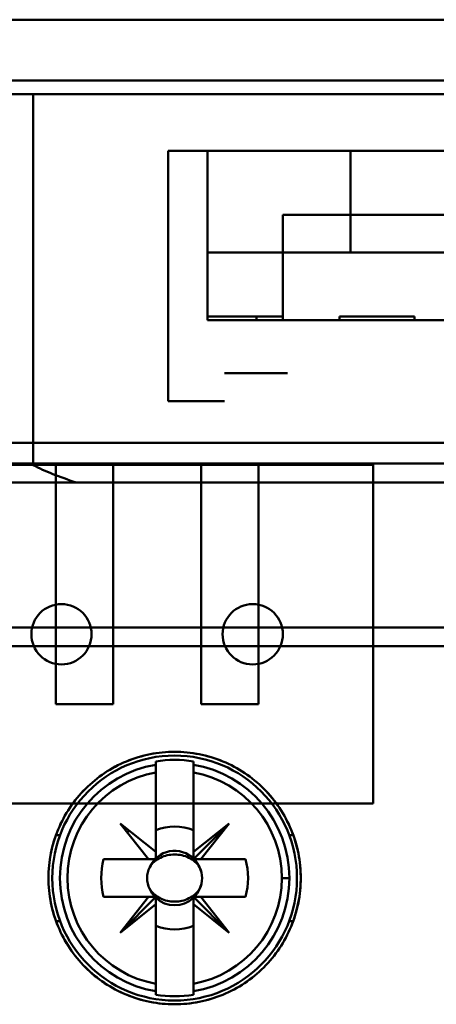
# Model space of a CAD drawing. Units: inches. Extents: x 2 to 86, y 1 to 67.
# Drawn here: x 12.2 to 12.5, y 33.9 to 34.5 of the extents above; entities that cross this region are included whole.
import ezdxf

# ---------------------------------------------------------------- set-up
doc = ezdxf.new("R2010")
doc.units = ezdxf.units.IN
doc.header["$LTSCALE"] = 4
doc.header["$MEASUREMENT"] = 0
doc.layers.add('Visible (ANSI)', color=7, linetype='Continuous', lineweight=50)

msp = doc.modelspace()

# ---------------------------------------------------------------- linework, layer by layer
at = {"layer": 'Visible (ANSI)'}
for p, q in [((7.87351, 34.53762), (12.92557, 34.53762)), ((12.75891, 34.53762), (8.28884, 34.53762)), ((12.92557, 34.49529), (7.87351, 34.49529)), ((12.75891, 34.49529), (8.28884, 34.49529)), ((12.8984, 34.48573), (11.97451, 34.48573)), ((12.21257, 34.22738), (12.21257, 34.48573)), ((12.65486, 34.48573), (12.21257, 34.48573)), ((12.30653, 34.44636), (12.61362, 34.44636)), ((12.30653, 34.44636), (12.30653, 34.27182)), ((12.33409, 34.44636), (12.58606, 34.44636)), ((12.33409, 34.32825), (12.33409, 34.44636)), ((12.58606, 34.44636), (12.33409, 34.44636)), ((12.33409, 34.44636), (12.33409, 34.32825)), ((12.43371, 34.40174), (12.43371, 34.44636)), ((12.43371, 34.44636), (12.43371, 34.40174)), ((12.43371, 34.40174), (12.38659, 34.40174)), ((12.38659, 34.40174), (12.43371, 34.40174)), ((12.38659, 34.37549), (12.38659, 34.40174)), ((12.43371, 34.40174), (12.53357, 34.40174)), ((12.43371, 34.40174), (12.43371, 34.3755)), ((12.43371, 34.3755), (12.43371, 34.40174)), ((12.53357, 34.40174), (12.43371, 34.40174)), ((12.38659, 34.37549), (12.33409, 34.37549)), ((12.33409, 34.37549), (12.38659, 34.37549)), ((12.38659, 34.37549), (12.53357, 34.37549)), ((12.38659, 34.37549), (12.38659, 34.32825)), ((12.53357, 34.37549), (12.38659, 34.37549)), ((12.38659, 34.32825), (12.38659, 34.37549)), ((12.36821, 34.33088), (12.33409, 34.33088)), ((12.36821, 34.32825), (12.36821, 34.33088)), ((12.38659, 34.33088), (12.36821, 34.33088)), ((12.42596, 34.32825), (12.42596, 34.33088)), ((12.42596, 34.33088), (12.47845, 34.33088)), ((12.47845, 34.33088), (12.47845, 34.32825)), ((12.58606, 34.32825), (12.33409, 34.32825)), ((12.34582, 34.29149), (12.38977, 34.29149)), ((12.34582, 34.27182), (12.30653, 34.27182)), ((8.06491, 34.24294), (12.65357, 34.24297)), ((8.06491, 34.24294), (12.65357, 34.24297)), ((11.97451, 34.22851), (12.8984, 34.22851)), ((12.8984, 34.22851), (11.97451, 34.22851)), ((12.14824, 34.22762), (12.44957, 34.22762)), ((12.14824, 34.22762), (12.44957, 34.22762)), ((12.22824, 34.22762), (12.26824, 34.22762)), ((12.22824, 34.22762), (12.22824, 34.06096)), ((12.26824, 34.22762), (12.26824, 34.06096)), ((12.32957, 34.22762), (12.36957, 34.22762)), ((12.32957, 34.22762), (12.32957, 34.06096)), ((12.36957, 34.22762), (12.36957, 34.06096)), ((12.44957, 34.22762), (12.44957, 33.99162)), ((12.44957, 34.22762), (12.44957, 33.99162)), ((11.86814, 34.21539), (13.03626, 34.21539)), ((13.03626, 34.21539), (11.86814, 34.21539)), ((12.24241, 34.21539), (12.34582, 34.21539)), ((13.03626, 34.11434), (11.86814, 34.11434)), ((11.86814, 34.11434), (13.03626, 34.11434)), ((11.86814, 34.10122), (13.03626, 34.10122)), ((13.03626, 34.10122), (11.86814, 34.10122)), ((12.22824, 34.06096), (12.26824, 34.06096)), ((12.32957, 34.06096), (12.36957, 34.06096)), ((12.298, 34.02106), (12.298, 34.0187)), ((12.32425, 34.01339), (12.32425, 34.02106)), ((12.27176, 34.01843), (12.27176, 34.01842)), ((12.298, 34.01339), (12.298, 34.0187)), ((12.298, 34.0187), (12.298, 34.01339)), ((12.32425, 34.0187), (12.32425, 34.01339)), ((12.298, 33.95808), (12.298, 34.01339)), ((12.298, 34.01339), (12.298, 33.95808)), ((12.32425, 34.01339), (12.32425, 33.95808)), ((12.44957, 33.99162), (12.14824, 33.99162)), ((12.44957, 33.99162), (12.14824, 33.99162)), ((12.29284, 33.95292), (12.27307, 33.97786)), ((12.27307, 33.97786), (12.298, 33.95808)), ((12.34918, 33.97786), (12.32425, 33.95292)), ((12.32425, 33.95808), (12.34918, 33.97786)), ((12.32425, 33.95378), (12.32425, 33.97313)), ((12.32941, 33.95292), (12.34918, 33.97786)), ((12.34918, 33.97786), (12.32941, 33.95292)), ((12.23125, 33.96974), (12.22845, 33.96974)), ((12.22845, 33.96974), (12.23125, 33.96974)), ((12.391, 33.96974), (12.3938, 33.96974)), ((12.3938, 33.96974), (12.391, 33.96974)), ((12.26166, 33.95292), (12.29284, 33.95292)), ((12.29284, 33.95292), (12.26166, 33.95292)), ((12.298, 33.95292), (12.29284, 33.95292)), ((12.298, 33.95808), (12.298, 33.95292)), ((12.32425, 33.95292), (12.32941, 33.95292)), ((12.3606, 33.95292), (12.32511, 33.95292)), ((12.32941, 33.95292), (12.3606, 33.95292)), ((12.39111, 33.9398), (12.38588, 33.9398)), ((12.38588, 33.9398), (12.39111, 33.9398)), ((12.29284, 33.92668), (12.26166, 33.92668)), ((12.26166, 33.92668), (12.29714, 33.92668)), ((12.27307, 33.90174), (12.29284, 33.92668)), ((12.298, 33.92668), (12.27307, 33.90174)), ((12.298, 33.92152), (12.298, 33.92668)), ((12.298, 33.92582), (12.298, 33.90647)), ((12.32425, 33.92668), (12.32941, 33.92668)), ((12.32425, 33.92152), (12.32425, 33.92668)), ((12.34918, 33.90174), (12.32425, 33.92668)), ((12.32425, 33.92668), (12.32425, 33.92152)), ((12.3606, 33.92668), (12.32941, 33.92668)), ((12.32941, 33.92668), (12.34918, 33.90174)), ((12.32941, 33.92668), (12.3606, 33.92668)), ((12.298, 33.92152), (12.27307, 33.90174)), ((12.27307, 33.90174), (12.298, 33.92152)), ((12.298, 33.86621), (12.298, 33.92152)), ((12.34918, 33.90174), (12.32425, 33.92152)), ((12.32425, 33.92152), (12.32425, 33.86621)), ((12.32425, 33.86621), (12.32425, 33.92152)), ((12.32425, 33.92152), (12.34918, 33.90174)), ((12.22845, 33.90986), (12.23125, 33.90986)), ((12.23125, 33.90986), (12.22845, 33.90986)), ((12.3938, 33.90986), (12.391, 33.90986)), ((12.391, 33.90986), (12.3938, 33.90986)), ((12.298, 33.8609), (12.298, 33.86621)), ((12.298, 33.86621), (12.298, 33.85854)), ((12.32425, 33.86621), (12.32425, 33.8609)), ((12.32425, 33.8609), (12.32425, 33.86621)), ((12.27176, 33.86118), (12.27176, 33.86117)), ((12.32425, 33.85854), (12.32425, 33.8609)), ((12.3505, 33.86118), (12.3505, 33.86117))]:
    msp.add_line(p, q, dxfattribs=at)
for centre, radius in [((12.23224, 34.10962), 0.021), ((12.23224, 34.10962), 0.021), ((12.36557, 34.10962), 0.021), ((12.36557, 34.10962), 0.021), ((12.31113, 33.9398), 0.0853), ((12.31113, 33.9398), 0.0853)]:
    msp.add_circle(centre, radius, dxfattribs=at)
for radius, start, end in [(0.08232, 80.82646, 99.17354), (0.08232, 80.82646, 99.17354), (0.07998, 99.44393, 260.55607), (0.07998, 99.44393, 260.55607), (0.07998, 0, 80.55607), (0.07998, 279.44393, 80.55607), (0.07475, 100.11131, 259.88869), (0.07475, 100.11131, 259.88869), (0.07475, 0, 79.88869), (0.07475, 280.11131, 79.88869), (0.04593, 133.863, 136.137), (0.03582, 68.50776, 111.49224), (0.03582, 68.50776, 111.49224), (0.04593, 45, 46.137), (0.05118, 165.14283, 194.85717), (0.05118, 165.14283, 194.85717), (0.04593, 163.39845, 163.4192), (0.01898, 45, 156.30611), (0.01918, 133.18096, 136.81904), (0.01918, 45, 46.81904), (0.01898, 23.69389, 43.74653), (0.04593, 16.58083, 16.60155), (0.05118, 345.14283, 14.85717), (0.05118, 345.14283, 14.85717), (0.07475, 280.11131, 0), (0.07998, 279.44393, 0), (0.01898, 203.69389, 225), (0.01898, 315, 336.30611), (0.04593, 196.58083, 196.60155), (0.01918, 223.18096, 225), (0.01898, 226.25347, 313.74653), (0.01918, 315, 316.81904), (0.04593, 343.39845, 343.4192), (0.04593, 223.863, 225), (0.03582, 248.50776, 291.49224), (0.03582, 248.50776, 291.49224), (0.04593, 315, 316.137), (0.08232, 260.82646, 279.17354), (0.08232, 260.82646, 279.17354)]:
    msp.add_arc((12.31113, 33.9398), radius, start, end, dxfattribs=at)
for centre, major_axis, ratio, start_param, end_param in [((12.4272, 34.25691), (0.24272, -0.00119), 0.269181, 3.628765, 3.848346), ((44.67885, 36.6181), (-32.38003, -2.61858), 0.088024, 6.275654, 6.27648), ((-20.0566, 36.6181), (32.38003, -2.61858), 0.088024, 0.006706, 0.007531), ((44.67885, 31.2615), (-32.38003, 2.61858), 0.088024, 0.006706, 0.007531), ((-20.0566, 31.2615), (32.38003, 2.61858), 0.088024, 6.275654, 6.27648)]:
    msp.add_ellipse(centre, major_axis=major_axis, ratio=ratio, start_param=start_param, end_param=end_param, dxfattribs=at)
for points, knots in [([(12.38659, 34.40174), (12.38659, 34.3955), (12.38657, 34.38847), (12.38659, 34.38329), (12.38659, 34.38069), (12.38657, 34.37879), (12.38659, 34.37747), (12.3866, 34.37615), (12.38659, 34.37549), (12.38659, 34.37549)], [0.005701326, 0.005701326, 0.005701326, 0.005701326, 0.006492957, 0.006492957, 0.006492957, 0.006888773, 0.006888773, 0.006888773, 0.007284588, 0.007284588, 0.007284588, 0.007284588]), ([(12.2232, 33.9398), (12.2232, 33.9515), (12.22544, 33.96275), (12.22993, 33.97353), (12.23441, 33.98431), (12.24076, 33.9938), (12.24901, 34.00203), (12.25725, 34.01026), (12.26675, 34.0166), (12.27752, 34.02105), (12.28829, 34.02551), (12.29951, 34.02773), (12.31117, 34.02773), (12.32283, 34.02772), (12.33405, 34.02548), (12.34482, 34.02102), (12.35559, 34.01655), (12.36509, 34.01019), (12.37333, 34.00194), (12.38157, 33.9937), (12.38792, 33.98419), (12.39237, 33.97342), (12.39683, 33.96264), (12.39906, 33.95143), (12.39905, 33.93977), (12.39905, 33.9281), (12.39681, 33.91689), (12.39234, 33.90611), (12.38787, 33.89533), (12.3815, 33.88581), (12.37324, 33.87757), (12.36498, 33.86932), (12.35546, 33.86297), (12.34468, 33.85853), (12.3339, 33.85408), (12.32269, 33.85186), (12.31104, 33.85187), (12.2994, 33.85188), (12.2882, 33.85412), (12.27745, 33.85858), (12.26669, 33.86304), (12.2572, 33.86938), (12.24896, 33.87762), (12.24072, 33.88585), (12.23437, 33.89535), (12.2299, 33.90613), (12.22544, 33.9169), (12.2232, 33.92813), (12.2232, 33.9398)], [-0.02095892, -0.02095892, -0.02095892, -0.02095892, -0.01964899, -0.01964899, -0.01964899, -0.01833906, -0.01833906, -0.01833906, -0.01702912, -0.01702912, -0.01702912, -0.01571919, -0.01571919, -0.01571919, -0.01440926, -0.01440926, -0.01440926, -0.01309933, -0.01309933, -0.01309933, -0.01178939, -0.01178939, -0.01178939, -0.01047946, -0.01047946, -0.01047946, -0.00916953, -0.00916953, -0.00916953, -0.0078596, -0.0078596, -0.0078596, -0.00654966, -0.00654966, -0.00654966, -0.00523973, -0.00523973, -0.00523973, -0.0039298, -0.0039298, -0.0039298, -0.00261987, -0.00261987, -0.00261987, -0.00130993, -0.00130993, -0.00130993, 0, 0, 0, 0]), ([(12.2232, 33.9398), (12.2232, 33.93399), (12.22377, 33.92827), (12.22489, 33.92265), (12.22601, 33.91703), (12.2277, 33.91144), (12.22991, 33.90612), (12.23212, 33.90079), (12.23482, 33.89574), (12.23801, 33.89096), (12.2412, 33.88619), (12.24491, 33.88166), (12.24897, 33.87761), (12.25302, 33.87356), (12.25745, 33.86992), (12.26225, 33.86671), (12.26705, 33.8635), (12.27216, 33.86077), (12.27745, 33.85858), (12.28273, 33.85639), (12.28827, 33.8547), (12.29394, 33.85357), (12.29961, 33.85244), (12.30531, 33.85188), (12.31104, 33.85187), (12.31677, 33.85187), (12.32259, 33.85243), (12.32823, 33.85355), (12.33387, 33.85467), (12.33935, 33.85633), (12.34467, 33.85852), (12.35, 33.86072), (12.35515, 33.86347), (12.35992, 33.86665), (12.36468, 33.86983), (12.36913, 33.87346), (12.37324, 33.87757), (12.37735, 33.88167), (12.381, 33.88612), (12.38419, 33.89088), (12.38738, 33.89564), (12.39013, 33.90078), (12.39234, 33.90611), (12.39455, 33.91144), (12.39622, 33.91692), (12.39735, 33.92256), (12.39847, 33.9282), (12.39905, 33.93403), (12.39905, 33.93977), (12.39905, 33.94551), (12.3985, 33.95122), (12.39738, 33.95689), (12.39625, 33.96256), (12.39456, 33.96812), (12.39237, 33.97342), (12.39018, 33.97871), (12.38746, 33.98382), (12.38424, 33.98864), (12.38103, 33.99345), (12.37738, 33.99788), (12.37333, 34.00194), (12.36928, 34.006), (12.36475, 34.00972), (12.35997, 34.01291), (12.35519, 34.01611), (12.35014, 34.01881), (12.34482, 34.02101), (12.3395, 34.02322), (12.33391, 34.02492), (12.32829, 34.02603), (12.32267, 34.02715), (12.31696, 34.02772), (12.31117, 34.02773), (12.30537, 34.02773), (12.29964, 34.02716), (12.29403, 34.02605), (12.28841, 34.02493), (12.28285, 34.02325), (12.27752, 34.02105), (12.27219, 34.01885), (12.26714, 34.01615), (12.26237, 34.01297), (12.2576, 34.00979), (12.25307, 34.00608), (12.24901, 34.00203), (12.24495, 33.99798), (12.24131, 33.99356), (12.23809, 33.98876), (12.23488, 33.98397), (12.23213, 33.97884), (12.22994, 33.97355), (12.22554, 33.96297), (12.2232, 33.95143), (12.2232, 33.9398)], [0, 0, 0, 0, 0.00065497, 0.00065497, 0.00065497, 0.00130993, 0.00130993, 0.00130993, 0.0019649, 0.0019649, 0.0019649, 0.00261987, 0.00261987, 0.00261987, 0.00327483, 0.00327483, 0.00327483, 0.0039298, 0.0039298, 0.0039298, 0.00458476, 0.00458476, 0.00458476, 0.00523973, 0.00523973, 0.00523973, 0.0058947, 0.0058947, 0.0058947, 0.00654966, 0.00654966, 0.00654966, 0.00720463, 0.00720463, 0.00720463, 0.0078596, 0.0078596, 0.0078596, 0.00851456, 0.00851456, 0.00851456, 0.00916953, 0.00916953, 0.00916953, 0.00982449, 0.00982449, 0.00982449, 0.01047946, 0.01047946, 0.01047946, 0.01113443, 0.01113443, 0.01113443, 0.01178939, 0.01178939, 0.01178939, 0.01244436, 0.01244436, 0.01244436, 0.01309933, 0.01309933, 0.01309933, 0.01375429, 0.01375429, 0.01375429, 0.01440926, 0.01440926, 0.01440926, 0.01506422, 0.01506422, 0.01506422, 0.01571919, 0.01571919, 0.01571919, 0.01637416, 0.01637416, 0.01637416, 0.01702912, 0.01702912, 0.01702912, 0.01768409, 0.01768409, 0.01768409, 0.01833906, 0.01833906, 0.01833906, 0.01899402, 0.01899402, 0.01899402, 0.01964899, 0.01964899, 0.01964899, 0.02095892, 0.02095892, 0.02095892, 0.02095892]), ([(12.32851, 33.94743), (12.32672, 33.95022), (12.32419, 33.95241), (12.32102, 33.95395), (12.31785, 33.95549), (12.31458, 33.95622), (12.3111, 33.95622), (12.30761, 33.95621), (12.30434, 33.95547), (12.30119, 33.95393), (12.29804, 33.95238), (12.29552, 33.95021), (12.29375, 33.94743)], [0.004048997, 0.004048997, 0.004048997, 0.004048997, 0.004434416, 0.004434416, 0.004434416, 0.004819835, 0.004819835, 0.004819835, 0.005205253, 0.005205253, 0.005205253, 0.005590672, 0.005590672, 0.005590672, 0.005590672]), ([(12.32851, 33.94743), (12.32967, 33.94505), (12.33029, 33.94242), (12.33029, 33.93978), (12.33028, 33.93715), (12.32967, 33.93454), (12.32851, 33.93217)], [-0.0006151371, -0.0006151371, -0.0006151371, -0.0006151371, -0.000316482, -0.000316482, -0.000316482, -0.000017827, -0.000017827, -0.000017827, -0.000017827]), ([(12.32851, 33.93217), (12.32969, 33.93459), (12.33028, 33.93713), (12.33029, 33.93979), (12.33029, 33.94245), (12.32969, 33.945), (12.32851, 33.94743)], [0.000017827, 0.000017827, 0.000017827, 0.000017827, 0.000316482, 0.000316482, 0.000316482, 0.0006151371, 0.0006151371, 0.0006151371, 0.0006151371]), ([(12.29375, 33.93217), (12.29553, 33.92938), (12.29806, 33.9272), (12.30122, 33.92565), (12.30439, 33.92411), (12.30767, 33.92338), (12.31115, 33.92338), (12.31463, 33.92338), (12.3179, 33.92413), (12.32105, 33.92567), (12.32421, 33.92721), (12.32673, 33.92939), (12.32851, 33.93217)], [0.001899455, 0.001899455, 0.001899455, 0.001899455, 0.002284368, 0.002284368, 0.002284368, 0.002669281, 0.002669281, 0.002669281, 0.003054195, 0.003054195, 0.003054195, 0.003439108, 0.003439108, 0.003439108, 0.003439108])]:
    msp.add_open_spline(points, degree=3, knots=knots, dxfattribs=at)
for points in [[(12.41756, 34.37549), (12.42295, 34.37549), (12.42833, 34.3755), (12.43371, 34.3755)], [(12.43371, 34.3755), (12.4391, 34.3755), (12.44448, 34.37549), (12.44987, 34.37549)], [(12.29197, 33.9398), (12.29197, 33.94244), (12.29258, 33.94505), (12.29375, 33.94743)], [(12.29375, 33.94743), (12.29256, 33.94501), (12.29197, 33.94246), (12.29197, 33.9398)], [(12.29375, 33.93217), (12.29258, 33.93454), (12.29197, 33.93717), (12.29197, 33.9398)], [(12.29197, 33.9398), (12.29197, 33.93714), (12.29256, 33.93459), (12.29375, 33.93217)]]:
    msp.add_open_spline(points, degree=3, dxfattribs=at)

doc.saveas('drawing.dxf')
